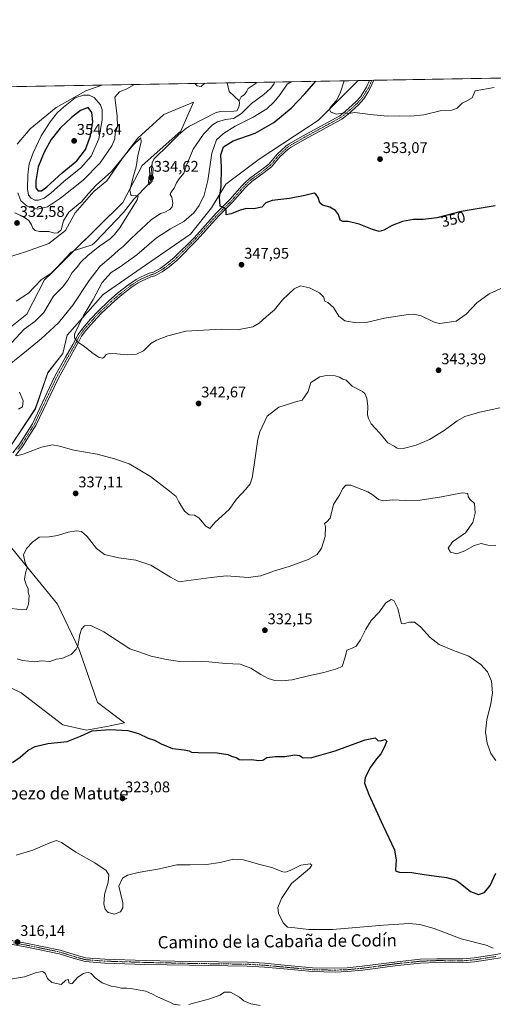
# Model space of a CAD drawing. Units: metres. Extents: x 622021 to 625499, y 4676288 to 4678662.
# Drawn here: x 622990 to 623297, y 4678022 to 4678662 of the extents above; entities that cross this region are included whole.
import ezdxf
from ezdxf.enums import TextEntityAlignment as Align

# ---------------------------------------------------------------- set-up
doc = ezdxf.new("R2010")
doc.units = ezdxf.units.M
doc.header["$MEASUREMENT"] = 0
doc.linetypes.add('TRAZO_Y_PUNTO', pattern=[1, 0.5, -0.25, 0, -0.25])
doc.linetypes.add('TRAZOS2', pattern=[0.375, 0.25, -0.125])
for name, color, linetype, lineweight in [('Camino', 19, 'Continuous', 0), ('Camino Cxs', 19, 'Continuous', 0), ('Camino eje', 39, 'TRAZO_Y_PUNTO', 13), ('Carátula', 7, 'Continuous', 5), ('Comarca CxS', 133, 'Continuous', 0), ('Comunidad Autónoma CxS', 142, 'Continuous', 0), ('Corriente natural lineal', 142, 'Continuous', 13), ('Cultivos herbáceos CxS', 92, 'Continuous', 0), ('Curva de nivel maestra', 36, 'Continuous', 30), ('Curva de nivel normal', 36, 'Continuous', 0), ('Curva de nivel normal depresión', 36, 'TRAZOS2', 0), ('Espacio natural protegido CxS', 2, 'Continuous', 0), ('Matorral', 135, 'Continuous', 0), ('Matorral CxS', 135, 'Continuous', 0), ('Municipio CxS', 142, 'Continuous', 0), ('Pista no pavimentada', 254, 'Continuous', 13), ('Pista no pavimentada Cxs', 254, 'Continuous', 0), ('Pista pavimentada eje', 135, 'TRAZO_Y_PUNTO', 0), ('Provincia CxS', 1, 'Continuous', 0), ('Punto de cota en terreno', 7, 'Continuous', 0), ('Rótulo de curva de nivel directora', 19, 'Continuous', 0), ('Rótulo de punto de cota en terreno', 19, 'Continuous', 0), ('Texto cartográfico', 19, 'Continuous', 0)]:
    doc.layers.add(name, color=color, linetype=linetype, lineweight=lineweight)
doc.styles.add('Arial', font='txt', dxfattribs={"height": 0.2})

# ---------------------------------------------------------------- blocks, each defined once
blk = doc.blocks.new('*U153')
at = {"layer": 'Matorral CxS', "color": 135, "linetype": 'Continuous', "lineweight": 0}
for points in [[(622982.36, 4678320.98, 336.21), (623014.26, 4678282, 332.45), (623028.16, 4678252.41, 329.63), (623040.14, 4678218.01, 326.95), (623057.64, 4678204.69, 325.93), (623047.36, 4678202.65, 325.27), (623032.92, 4678200.1, 325.2), (623017.57, 4678203.56, 325.51), (622990.49, 4678224.33, 327.26), (622973.34, 4678232.46, 328.63)], [(622976.95, 4678456.46, 331.59), (622994.36, 4678470.34, 332.18), (623005.75, 4678492.58, 332.12), (623056.73, 4678543.05, 334.63), (623069.2, 4678566.92, 335.41), (623094.32, 4678589.24, 336.15), (623102.44, 4678608.2, 337.4), (623083.24, 4678600.1, 336.68), (623066.32, 4678584.72, 335), (623056.33, 4678571.65, 334.84), (623046.33, 4678557.05, 334.45), (623037.88, 4678550.13, 334.2), (623025.58, 4678536.29, 333.81), (623019.43, 4678524.76, 333.4), (623008.66, 4678516.3, 332.65), (622993.29, 4678510.92, 332.32), (622980.98, 4678507.07, 331.9)], [(622987.91, 4678580.88, 340.53), (622996.36, 4678590.87, 341.47), (623013.28, 4678604.71, 344), (623032.5, 4678615.48, 344.35), (623043.01, 4678619.26, 343.33), (623209.56, 4678622.19, 355.94), (623209.56, 4678622.19, 355.94), (623183.69, 4678596.46, 354.52), (623145.25, 4678571.06, 352.92), (623123.56, 4678554.78, 350.52), (623114.18, 4678539.56, 348.18), (623100.63, 4678522.4, 348.45), (623074.16, 4678504.19, 347.91), (623043.84, 4678483.22, 346.46), (623020.39, 4678456.77, 344.13), (623017.68, 4678444.83, 344.25), (623007.92, 4678432.35, 343.13), (622999.79, 4678408.77, 340.83), (622980.83, 4678380.36, 340.26)]]:
    blk.add_polyline3d(points, dxfattribs=at)
blk = doc.blocks.new('*U166')
at = {"layer": 'Curva de nivel normal', "color": 36, "linetype": 'Continuous', "lineweight": 0}
for points in [[(623301.48, 4678409.49, 340), (623288.48, 4678406.58, 340), (623278.73, 4678403.77, 340), (623273.81, 4678401.05, 340), (623265.4, 4678394.68, 340), (623255.82, 4678388.96, 340), (623247.2, 4678385.2, 340), (623238.87, 4678383, 340), (623234.95, 4678383.33, 340), (623232.94, 4678384.52, 340), (623228.87, 4678386.79, 340), (623223.33, 4678393.16, 340), (623217.96, 4678399.13, 340), (623216.26, 4678402.6, 340), (623215.52, 4678405, 340), (623215.74, 4678410.41, 340), (623215.26, 4678415.88, 340), (623213.87, 4678418.79, 340), (623212.4, 4678420.02, 340), (623205.54, 4678423.58, 340), (623201.67, 4678427.55, 340), (623199.5, 4678428.05, 340), (623197.5, 4678429.45, 340), (623194.6, 4678430.38, 340), (623188.9, 4678430.58, 340), (623184.6, 4678429.58, 340), (623178.88, 4678425.91, 340), (623177.04, 4678420.04, 340), (623173.22, 4678414.56, 340), (623168.11, 4678413.22, 340), (623164.27, 4678411.98, 340), (623158, 4678409.88, 340), (623150.42, 4678404.12, 340), (623145.71, 4678394, 340), (623144.41, 4678389.09, 340), (623142.02, 4678372.42, 340), (623140.7, 4678363.94, 340), (623139.38, 4678360.21, 340), (623136.51, 4678356.6, 340), (623130.51, 4678350.18, 340), (623125.73, 4678343.37, 340), (623116.71, 4678335.11, 340), (623113.25, 4678330.99, 340), (623110.46, 4678332.62, 340), (623106.09, 4678338.12, 340), (623103.19, 4678339.68, 340), (623099.75, 4678339.87, 340), (623096.59, 4678342.43, 340), (623093.04, 4678348.32, 340), (623091.28, 4678351.89, 340), (623086.99, 4678355.27, 340), (623074.51, 4678364.84, 340), (623060.71, 4678373.14, 340), (623051.13, 4678376.25, 340), (623039.88, 4678379.43, 340), (623024.72, 4678381.98, 340), (623015.44, 4678384.61, 340), (623011.02, 4678385.35, 340), (623003.87, 4678383.89, 340), (622991.85, 4678379.42, 340), (622987.44, 4678378.28, 340)], [(622988.93, 4678408.63, 340), (622991.34, 4678410.22, 340), (622991.98, 4678413.98, 340), (622989.5, 4678419.61, 340)], [(622982.93, 4678437.7, 340), (622991.75, 4678444.6, 340), (623003.51, 4678454.28, 340), (623014.86, 4678464.8, 340), (623024.24, 4678476.15, 340), (623034.72, 4678492.28, 340), (623041.97, 4678501.57, 340), (623049.09, 4678507.68, 340), (623053.52, 4678511.68, 340), (623056.93, 4678514.28, 340), (623062.12, 4678519.59, 340), (623075.14, 4678531.72, 340), (623081.03, 4678535.81, 340), (623083.89, 4678536.58, 340), (623087.09, 4678538.41, 340), (623088.69, 4678540.13, 340), (623089.07, 4678542.43, 340), (623088.38, 4678546.36, 340), (623087.4, 4678548.1, 340), (623087.92, 4678549.45, 340), (623090.04, 4678552.27, 340), (623091.46, 4678555.76, 340), (623093.17, 4678558.42, 340), (623096.25, 4678562.09, 340), (623097.8, 4678566.62, 340), (623102.35, 4678577.69, 340), (623109.09, 4678587.36, 340), (623114.84, 4678593.34, 340), (623118.18, 4678595.32, 340), (623123.35, 4678596.86, 340), (623128.53, 4678597.54, 340), (623133.74, 4678600.79, 340), (623140.22, 4678607.22, 340), (623148.18, 4678613.03, 340), (623152.66, 4678617.12, 340), (623154.67, 4678619.94, 340), (623155.18, 4678621.23, 340)], [(623064.21, 4678619.63, 340), (623059.26, 4678616.8, 340), (623054.37, 4678614.82, 340), (623051.52, 4678611.33, 340), (623052.93, 4678599.01, 340), (623053.25, 4678592.42, 340), (623051.72, 4678588.09, 340), (623051.46, 4678584.32, 340), (623049.58, 4678579.67, 340), (623041.99, 4678568.65, 340), (623030.84, 4678557.42, 340), (623016.24, 4678545.7, 340), (623007.65, 4678540.13, 340), (623001.09, 4678538.59, 340), (622994.39, 4678540.56, 340), (622990.35, 4678543.98, 340), (622988.44, 4678549.27, 340)], [(623109.95, 4678620.44, 340), (623107.5, 4678618.42, 340), (623104.96, 4678618.74, 340), (623103.34, 4678620.32, 340)]]:
    blk.add_polyline3d(points, dxfattribs=at)
blk = doc.blocks.new('*U169')
at = {"layer": 'Curva de nivel normal', "color": 36, "linetype": 'Continuous', "lineweight": 0}
blk.add_polyline3d([(623318.49, 4678494.38, 345), (623294.69, 4678483.52, 345), (623286.71, 4678477.74, 345), (623279.64, 4678470.47, 345), (623273.12, 4678465.75, 345), (623264.03, 4678464.42, 345), (623262.09, 4678464.25, 345), (623258.46, 4678465.43, 345), (623250.5, 4678469.32, 345), (623245.44, 4678470.35, 345), (623242, 4678470.19, 345), (623226.6, 4678467.81, 345), (623214.83, 4678465.02, 345), (623208.5, 4678464.68, 345), (623200.81, 4678466.15, 345), (623197.06, 4678468.98, 345), (623193.47, 4678474.69, 345), (623189.83, 4678477.98, 345), (623187.79, 4678478.81, 345), (623187.03, 4678481.6, 345), (623184.47, 4678484.24, 345), (623177.83, 4678487.55, 345), (623172.11, 4678488.7, 345), (623167.93, 4678486.77, 345), (623160.45, 4678479.62, 345), (623155.18, 4678473.29, 345), (623149.76, 4678468.68, 345), (623145.16, 4678464.5, 345), (623141.09, 4678462.13, 345), (623131.03, 4678460.25, 345), (623120.6, 4678460.73, 345), (623097.46, 4678459.32, 345), (623085.84, 4678456.23, 345), (623078.6, 4678453.56, 345), (623074.85, 4678451.23, 345), (623069.96, 4678446.48, 345), (623065.6, 4678444.29, 345), (623059.41, 4678443.87, 345), (623052.67, 4678444.64, 345), (623047.98, 4678444.84, 345), (623045.71, 4678444.08, 345), (623044.58, 4678442.4, 345), (623043.33, 4678441.68, 345), (623040.84, 4678442.34, 345), (623036.51, 4678445.4, 345), (623031.67, 4678449.45, 345), (623027.34, 4678452.22, 345), (623025.14, 4678454.97, 345), (623025.17, 4678457.42, 345), (623030.86, 4678468.97, 345), (623037.39, 4678479.82, 345), (623043.24, 4678490.97, 345), (623049.13, 4678497.44, 345), (623054.95, 4678501.11, 345), (623065.82, 4678509.02, 345), (623078.48, 4678520.08, 345), (623087.64, 4678525.93, 345), (623096.32, 4678530.53, 345), (623102.82, 4678536.25, 345), (623106.3, 4678540.89, 345), (623109.58, 4678547.78, 345), (623111.8, 4678557.15, 345), (623114.46, 4678575.1, 345), (623117.51, 4678583.69, 345), (623121.97, 4678587.81, 345), (623129.62, 4678592.45, 345), (623141.34, 4678598.48, 345), (623150.28, 4678603.85, 345), (623154.96, 4678608.42, 345), (623158.95, 4678613.22, 345), (623163.32, 4678619.9, 345), (623165.89, 4678621.42, 345)], dxfattribs=at)
blk = doc.blocks.new('*U172')
at = {"layer": 'Curva de nivel normal', "color": 36, "linetype": 'Continuous', "lineweight": 0}
blk.add_polyline3d([(622987.38, 4678118.68, 320), (622998.11, 4678121.94, 320), (623009.15, 4678126.71, 320), (623013.44, 4678128.24, 320), (623016.86, 4678126.97, 320), (623026.2, 4678120.75, 320), (623038.41, 4678113.86, 320), (623045.77, 4678108.79, 320), (623047.58, 4678106.01, 320), (623047.02, 4678101.34, 320), (623044.74, 4678093.31, 320), (623044.21, 4678086.86, 320), (623045.08, 4678083.65, 320), (623047.16, 4678081.48, 320), (623051.12, 4678080.38, 320), (623055.04, 4678081.89, 320), (623056.72, 4678084.46, 320), (623056.54, 4678087.85, 320), (623053.97, 4678098.62, 320), (623056.52, 4678103.94, 320), (623059.59, 4678105.76, 320), (623066.59, 4678107.53, 320), (623080.54, 4678110, 320), (623091.79, 4678112.42, 320), (623100.38, 4678112.45, 320), (623111.04, 4678112.65, 320), (623119.89, 4678114, 320), (623128.53, 4678116.09, 320), (623134.94, 4678115.75, 320), (623144.87, 4678112.98, 320), (623153.51, 4678110.72, 320), (623160.69, 4678107.9, 320), (623162.32, 4678107.68, 320), (623165.24, 4678108.75, 320), (623172.35, 4678112.27, 320), (623178.33, 4678113.2, 320), (623179.44, 4678112.36, 320), (623178.22, 4678110.4, 320), (623172.48, 4678105.53, 320), (623166.22, 4678100.36, 320), (623159.69, 4678090.55, 320), (623157.29, 4678084.69, 320), (623157.78, 4678081.1, 320), (623160.78, 4678074.78, 320), (623163.7, 4678072.06, 320), (623168.28, 4678071.56, 320), (623177.37, 4678070.39, 320), (623192.81, 4678070.5, 320), (623225.93, 4678073.34, 320), (623242.42, 4678074.29, 320), (623249.56, 4678073.75, 320), (623258.86, 4678071.03, 320), (623276.54, 4678064.37, 320), (623292.66, 4678060.36, 320), (623297.33, 4678058.4, 320)], dxfattribs=at)
blk = doc.blocks.new('*U173')
at = {"layer": 'Curva de nivel normal', "color": 36, "linetype": 'Continuous', "lineweight": 0}
for points in [[(623299.06, 4678320.11, 335), (623293.81, 4678320.33, 335), (623289.48, 4678321.23, 335), (623284.98, 4678319.98, 335), (623278.81, 4678316.51, 335), (623273.57, 4678314.64, 335), (623269.47, 4678315.8, 335), (623267.9, 4678318.39, 335), (623270.78, 4678322.47, 335), (623279.23, 4678328.33, 335), (623284.12, 4678334.97, 335), (623285.62, 4678340.95, 335), (623285.06, 4678347.38, 335), (623282.1, 4678350.08, 335), (623281.06, 4678351.76, 335), (623280.86, 4678353.85, 335), (623277.1, 4678354.27, 335), (623263.67, 4678351.74, 335), (623249.71, 4678349.59, 335), (623240.29, 4678349.26, 335), (623232, 4678349.72, 335), (623226.04, 4678349, 335), (623222.66, 4678349.84, 335), (623219.37, 4678352.72, 335), (623215.75, 4678355, 335), (623211.84, 4678356.32, 335), (623204.75, 4678359.2, 335), (623201.5, 4678359.28, 335), (623199.44, 4678356.9, 335), (623197.3, 4678352.68, 335), (623195.56, 4678350.21, 335), (623193.53, 4678346.72, 335), (623191.41, 4678337.85, 335), (623189.08, 4678335.36, 335), (623187.75, 4678334.23, 335), (623188.4, 4678332.21, 335), (623188.14, 4678325.87, 335), (623185.67, 4678318.31, 335), (623182.93, 4678314.22, 335), (623176.95, 4678310.85, 335), (623164.71, 4678306.3, 335), (623155.18, 4678303.67, 335), (623146.26, 4678300.39, 335), (623138, 4678299.26, 335), (623124.04, 4678300.34, 335), (623114.02, 4678299.31, 335), (623094.5, 4678296.74, 335), (623092.4, 4678296.95, 335), (623087.52, 4678299.38, 335), (623074.93, 4678307.21, 335), (623065.18, 4678310.5, 335), (623053.94, 4678311.99, 335), (623044.66, 4678314.21, 335), (623039.58, 4678318.18, 335), (623033.48, 4678325.94, 335), (623029.67, 4678329.04, 335), (623026.61, 4678329.57, 335), (623021.13, 4678328.73, 335), (623014.2, 4678326.51, 335), (623008.86, 4678325.66, 335), (623002.32, 4678325.41, 335), (622998.02, 4678322.16, 335), (622994.08, 4678318.14, 335), (622992.03, 4678314.01, 335), (622992.95, 4678309.61, 335), (622994.54, 4678306.01, 335), (622993.43, 4678302.14, 335), (622992.81, 4678298.14, 335), (622993.87, 4678294.5, 335), (622995.11, 4678292.15, 335), (622995.06, 4678289.67, 335), (622995.72, 4678287.48, 335), (622995.36, 4678281.82, 335), (622994.15, 4678278.41, 335), (622991.02, 4678278.2, 335), (622981.29, 4678279.57, 335)], [(622984.44, 4678452, 335), (622992.47, 4678460.71, 335), (622999.37, 4678465.52, 335), (623005.27, 4678471.54, 335), (623011.53, 4678482.08, 335), (623017.35, 4678488.02, 335), (623020.86, 4678492.44, 335), (623023.63, 4678497.44, 335), (623026.61, 4678500.44, 335), (623029.31, 4678504.15, 335), (623034.09, 4678508.76, 335), (623041.53, 4678514.57, 335), (623048.45, 4678519.29, 335), (623051.2, 4678522.05, 335), (623054.68, 4678526.5, 335), (623065.9, 4678544.58, 335), (623066.49, 4678547.07, 335), (623065.02, 4678547.6, 335), (623061.94, 4678547.18, 335), (623061.15, 4678551.06, 335), (623063.64, 4678560.24, 335), (623065.36, 4678566.16, 335), (623066.43, 4678573.38, 335), (623068.52, 4678582.38, 335), (623068.32, 4678584.9, 335), (623063.11, 4678580.04, 335), (623049.19, 4678563.02, 335), (623039.24, 4678554.15, 335), (623034.02, 4678548.65, 335), (623029.94, 4678543.49, 335), (623021.61, 4678536.63, 335), (623018.13, 4678531.09, 335), (623016.55, 4678525.12, 335), (623014.44, 4678523.32, 335), (623012.13, 4678522.96, 335), (623008.63, 4678524.18, 335), (623002.54, 4678524.15, 335), (622999.58, 4678524.72, 335), (622998.07, 4678526.2, 335), (622997.34, 4678528.42, 335), (622995.47, 4678531.26, 335), (622992.17, 4678533.73, 335), (622986.45, 4678536.23, 335)]]:
    blk.add_polyline3d(points, dxfattribs=at)
blk = doc.blocks.new('*U175')
at = {"layer": 'Curva de nivel normal', "color": 36, "linetype": 'Continuous', "lineweight": 0}
blk.add_polyline3d([(623299.05, 4678180.2, 330), (623295.63, 4678184.93, 330), (623293.28, 4678191.66, 330), (623292.31, 4678198.8, 330), (623293.11, 4678206.92, 330), (623295.68, 4678217.09, 330), (623296.83, 4678224.21, 330), (623296.22, 4678231.79, 330), (623293.54, 4678238.02, 330), (623289.12, 4678242.79, 330), (623281.48, 4678248.04, 330), (623271.51, 4678251.74, 330), (623262.21, 4678255.76, 330), (623256.32, 4678260.32, 330), (623250.11, 4678267.1, 330), (623246.09, 4678270.16, 330), (623242.98, 4678270.28, 330), (623238.84, 4678269.05, 330), (623237.62, 4678269.44, 330), (623237.24, 4678270.8, 330), (623235.3, 4678279.1, 330), (623232.78, 4678284.28, 330), (623230.98, 4678284.9, 330), (623227.49, 4678282.67, 330), (623223.16, 4678276.71, 330), (623218, 4678271.22, 330), (623214.45, 4678265.66, 330), (623211.13, 4678258.82, 330), (623208.13, 4678254.6, 330), (623205.26, 4678253.08, 330), (623202.13, 4678252.07, 330), (623201.03, 4678247.48, 330), (623199.13, 4678241.45, 330), (623194.83, 4678239.65, 330), (623187.17, 4678237.42, 330), (623177.2, 4678235.41, 330), (623166.58, 4678232.84, 330), (623159.66, 4678231.98, 330), (623155.36, 4678232.34, 330), (623151.02, 4678233.67, 330), (623146.37, 4678236.14, 330), (623139.75, 4678240.42, 330), (623132.84, 4678242.89, 330), (623123.28, 4678243.32, 330), (623112.4, 4678244.5, 330), (623102.59, 4678244.89, 330), (623093.66, 4678244.63, 330), (623085.03, 4678245.99, 330), (623075.12, 4678248.02, 330), (623066.42, 4678251.14, 330), (623061.19, 4678252.86, 330), (623055.56, 4678256.56, 330), (623049.98, 4678260.17, 330), (623044.38, 4678263.97, 330), (623035.82, 4678268.02, 330), (623031.69, 4678267.91, 330), (623029.7, 4678265.74, 330), (623028.65, 4678262.12, 330), (623027.4, 4678254.78, 330), (623026.34, 4678252.59, 330), (623023.07, 4678249.3, 330), (623016.98, 4678246.67, 330), (623013.3, 4678246.07, 330), (623009.16, 4678244.74, 330), (623003.86, 4678245.05, 330), (622999.51, 4678244.5, 330), (622995.53, 4678244.88, 330), (622991.54, 4678245.28, 330), (622987.97, 4678246.28, 330)], dxfattribs=at)
blk = doc.blocks.new('*U181')
at = {"layer": 'Curva de nivel normal', "color": 36, "linetype": 'Continuous', "lineweight": 0}
for points in [[(623145.81, 4678021.17, 315), (623139.72, 4678022.24, 315), (623135.17, 4678024.18, 315), (623132.4, 4678026.58, 315), (623126.6, 4678029.72, 315), (623122.78, 4678029.78, 315), (623119.73, 4678027.86, 315), (623113.07, 4678025.31, 315), (623103.41, 4678022.91, 315), (623099.52, 4678021.79, 315)], [(623093.85, 4678021.32, 315), (623089.52, 4678021.9, 315), (623087.52, 4678023.14, 315), (623084.66, 4678024.25, 315), (623079.17, 4678026.77, 315), (623075.8, 4678028.55, 315), (623071.52, 4678030.37, 315), (623061.69, 4678032.12, 315), (623059.19, 4678032.35, 315), (623055.86, 4678032.26, 315), (623053.2, 4678032.94, 315), (623049.1, 4678033.65, 315), (623043.26, 4678035.77, 315), (623038.66, 4678038.99, 315), (623035.96, 4678041.96, 315), (623034.01, 4678042.73, 315), (623031.09, 4678041.98, 315), (623027.47, 4678039.52, 315), (623023.78, 4678035.44, 315), (623022.79, 4678035.06, 315), (623021.57, 4678035.89, 315), (623021.28, 4678037.99, 315), (623019.57, 4678037.6, 315), (623016.53, 4678034.67, 315), (623010.53, 4678036.05, 315), (623007.63, 4678038.62, 315), (623006.13, 4678042.11, 315), (623004.44, 4678043.25, 315), (623000.62, 4678042.56, 315), (622992.72, 4678039.82, 315), (622983.75, 4678038.15, 315)]]:
    blk.add_polyline3d(points, dxfattribs=at)
blk = doc.blocks.new('*U182')
at = {"layer": 'Curva de nivel normal', "color": 36, "linetype": 'Continuous', "lineweight": 0}
blk.add_polyline3d([(623297.91, 4678617.64, 355), (623285.47, 4678615.45, 355), (623283.5, 4678611, 355), (623280.15, 4678608.91, 355), (623277.15, 4678607.44, 355), (623273.81, 4678604.34, 355), (623270.48, 4678603.06, 355), (623262.82, 4678602.5, 355), (623252.16, 4678599.93, 355), (623243.7, 4678598.98, 355), (623236.68, 4678599.2, 355), (623228.67, 4678599.14, 355), (623217.38, 4678600.11, 355), (623207.26, 4678601.48, 355), (623203.53, 4678600.68, 355), (623200.71, 4678601.27, 355), (623195.26, 4678600.26, 355), (623191.59, 4678601.96, 355), (623190.98, 4678603.56, 355), (623191.42, 4678604.58, 355), (623195.19, 4678608.96, 355), (623197.93, 4678613.91, 355), (623200.53, 4678622.03, 355)], dxfattribs=at)
blk = doc.blocks.new('*U186')
at = {"layer": 'Curva de nivel maestra', "color": 36, "linetype": 'Continuous', "lineweight": 30}
blk.add_polyline3d([(623298.52, 4678540.73, 350), (623276.51, 4678536.99, 350), (623260.66, 4678533.07, 350), (623251.85, 4678531.88, 350), (623245.37, 4678531.91, 350), (623238.28, 4678530.58, 350), (623231.6, 4678528.04, 350), (623226.14, 4678525.06, 350), (623223.19, 4678524.2, 350), (623218.86, 4678525.34, 350), (623210.08, 4678528.83, 350), (623203.1, 4678530.63, 350), (623199.65, 4678530.62, 350), (623197.73, 4678531.55, 350), (623196.71, 4678535.1, 350), (623194.88, 4678537.81, 350), (623191.12, 4678539.93, 350), (623186.34, 4678541.27, 350), (623184.57, 4678542.64, 350), (623183.48, 4678546.11, 350), (623182.04, 4678548.46, 350), (623180.87, 4678549.02, 350), (623174.83, 4678547.54, 350), (623164.86, 4678545.61, 350), (623153.6, 4678544.24, 350), (623149.53, 4678542.64, 350), (623146.84, 4678540.01, 350), (623141.72, 4678538.87, 350), (623137.02, 4678539.08, 350), (623132.86, 4678538, 350), (623127.06, 4678535.48, 350), (623123.87, 4678534.89, 350), (623123.72, 4678537.89, 350), (623122.84, 4678539.29, 350), (623119.8, 4678540.62, 350), (623119.4, 4678546.11, 350), (623120.47, 4678553.37, 350), (623120.75, 4678565.84, 350), (623120.41, 4678573.88, 350), (623122.01, 4678579.18, 350), (623128.3, 4678583.01, 350), (623142.63, 4678588.11, 350), (623154.69, 4678594.83, 350), (623166.02, 4678604.26, 350), (623174.91, 4678613.5, 350), (623181.97, 4678621.7, 350)], dxfattribs=at)
blk = doc.blocks.new('5PATER')
at = {"layer": 'Carátula', "linetype": 'Continuous', "lineweight": 5}
h = blk.add_hatch(color=250, dxfattribs=at)
edge = h.paths.add_edge_path()
edge.add_ellipse((0, 0.01), major_axis=(-1.33, -1.34), ratio=0.999422, start_angle=0, end_angle=360)

msp = doc.modelspace()

# ---------------------------------------------------------------- linework, layer by layer
at = {"layer": 'Camino', "color": 19, "linetype": 'Continuous', "lineweight": 0}
for points in [[(622985.12, 4678380.33, 340.11), (622989.67, 4678386.05, 340.41), (622994.39, 4678393.63, 340.69), (622997.95, 4678399.15, 340.67), (623012.28, 4678429.56, 342.81), (623019.48, 4678442.52, 344.09), (623024.16, 4678450.68, 344.7), (623027.55, 4678457.13, 345.19), (623030.61, 4678461.31, 345.34), (623035.73, 4678467.09, 345.86), (623040.87, 4678472.6, 346.24), (623047.54, 4678478.94, 346.88), (623053.23, 4678483.92, 347.4), (623060.57, 4678489.69, 347.65), (623065.32, 4678492.86, 347.76), (623068.19, 4678494.37, 347.8), (623073.74, 4678496.92, 347.95), (623076.52, 4678497.68, 348.02), (623080.88, 4678500.07, 348.21), (623085.3, 4678503.2, 348.46), (623090.06, 4678507.19, 348.71), (623102.87, 4678520.09, 348.9), (623117.3, 4678536.03, 349.48), (623126.16, 4678544.82, 350.34), (623134.25, 4678554.05, 350.97), (623136.01, 4678555.95, 351.1), (623138.94, 4678558.55, 351.28), (623147.02, 4678564.38, 352.03), (623151.54, 4678567.91, 352.6), (623156.87, 4678574.25, 353.13), (623162.51, 4678579.53, 353.41), (623164.71, 4678581.05, 353.5), (623173.45, 4678586.06, 353.77), (623197.55, 4678599.24, 354.81), (623201.32, 4678602.24, 354.98), (623208.07, 4678608.3, 355.36), (623211.16, 4678611.76, 355.47), (623212.76, 4678614.34, 355.66), (623215, 4678617.94, 355.9), (623216.98, 4678622.32, 356.17)], [(623219.75, 4678622.37, 356.29), (623217.21, 4678616.76, 355.91), (623215.73, 4678614.39, 355.79), (623213.16, 4678610.26, 355.47), (623209.78, 4678606.47, 355.23), (623202.94, 4678600.33, 354.87), (623198.93, 4678597.15, 354.66), (623174.67, 4678583.88, 353.61), (623166.04, 4678578.93, 353.36), (623164.07, 4678577.58, 353.26), (623158.69, 4678572.53, 352.95), (623153.29, 4678566.1, 352.33), (623148.52, 4678562.38, 351.84), (623140.51, 4678556.6, 351.15), (623139.55, 4678555.74, 351.1), (623137.76, 4678554.16, 350.97), (623136.99, 4678553.32, 350.89), (623136.11, 4678552.38, 350.82), (623127.98, 4678543.1, 350.23), (623119.11, 4678534.3, 349.69), (623104.69, 4678518.37, 349.16), (623091.76, 4678505.34, 348.62), (623086.82, 4678501.22, 348.35), (623082.21, 4678497.95, 348.13), (623077.47, 4678495.35, 347.99), (623074.91, 4678494.65, 347.92), (623074.36, 4678494.51, 347.91), (623069.29, 4678492.12, 347.78), (623066.61, 4678490.71, 347.73), (623062.04, 4678487.66, 347.64), (623054.82, 4678482, 347.4), (623049.22, 4678477.09, 346.96), (623042.65, 4678470.84, 346.44), (623037.57, 4678465.41, 346.06), (623032.56, 4678459.74, 345.59), (623029.88, 4678456.08, 345.32), (623029.54, 4678455.63, 345.28), (623028.04, 4678452.71, 345.01), (623026.35, 4678449.48, 344.67), (623021.66, 4678441.29, 343.98), (623014.51, 4678428.42, 342.76), (623000.14, 4678397.93, 340.7), (622996.5, 4678392.3, 340.55), (622991.72, 4678384.6, 340.27), (622986.96, 4678378.63, 339.94)], [(623216.98, 4678622.32, 356.17), (623219.75, 4678622.37, 356.29)]]:
    msp.add_polyline3d(points, dxfattribs=at)
at = {"layer": 'Camino Cxs', "color": 19, "linetype": 'Continuous', "lineweight": 0}
msp.add_polyline3d([(622985.12, 4678380.33, 340.11), (622989.67, 4678386.05, 340.41), (622994.39, 4678393.63, 340.69), (622997.95, 4678399.15, 340.67), (623012.28, 4678429.56, 342.81), (623019.48, 4678442.52, 344.09), (623024.16, 4678450.68, 344.7), (623027.55, 4678457.13, 345.19), (623030.61, 4678461.31, 345.34), (623035.73, 4678467.09, 345.86), (623040.87, 4678472.6, 346.24), (623047.54, 4678478.94, 346.88), (623053.23, 4678483.92, 347.4), (623060.57, 4678489.69, 347.65), (623065.32, 4678492.86, 347.76), (623068.19, 4678494.37, 347.8), (623073.74, 4678496.92, 347.95), (623076.52, 4678497.68, 348.02), (623080.88, 4678500.07, 348.21), (623085.3, 4678503.2, 348.46), (623090.06, 4678507.19, 348.71), (623102.87, 4678520.09, 348.9), (623117.3, 4678536.03, 349.48), (623126.16, 4678544.82, 350.34), (623134.25, 4678554.05, 350.97), (623136.01, 4678555.95, 351.1), (623138.94, 4678558.55, 351.28), (623147.02, 4678564.38, 352.03), (623151.54, 4678567.91, 352.6), (623156.87, 4678574.25, 353.13), (623162.51, 4678579.53, 353.41), (623164.71, 4678581.05, 353.5), (623173.45, 4678586.06, 353.77), (623197.55, 4678599.24, 354.81), (623201.32, 4678602.24, 354.98), (623208.07, 4678608.3, 355.36), (623211.16, 4678611.76, 355.47), (623212.76, 4678614.34, 355.66), (623215, 4678617.94, 355.9), (623216.98, 4678622.32, 356.17), (623219.75, 4678622.37, 356.29), (623217.21, 4678616.76, 355.91), (623215.73, 4678614.39, 355.79), (623213.16, 4678610.26, 355.47), (623209.78, 4678606.47, 355.23), (623202.94, 4678600.33, 354.87), (623198.93, 4678597.15, 354.66), (623174.67, 4678583.88, 353.61), (623166.04, 4678578.93, 353.36), (623164.07, 4678577.58, 353.26), (623158.69, 4678572.53, 352.95), (623153.29, 4678566.1, 352.33), (623148.52, 4678562.38, 351.84), (623140.51, 4678556.6, 351.15), (623139.55, 4678555.74, 351.1), (623137.76, 4678554.16, 350.97), (623136.99, 4678553.32, 350.89), (623136.11, 4678552.38, 350.82), (623127.98, 4678543.1, 350.23), (623119.11, 4678534.3, 349.69), (623104.69, 4678518.37, 349.16), (623091.76, 4678505.34, 348.62), (623086.82, 4678501.22, 348.35), (623082.21, 4678497.95, 348.13), (623077.47, 4678495.35, 347.99), (623074.91, 4678494.65, 347.92), (623074.36, 4678494.51, 347.91), (623069.29, 4678492.12, 347.78), (623066.61, 4678490.71, 347.73), (623062.04, 4678487.66, 347.64), (623054.82, 4678482, 347.4), (623049.22, 4678477.09, 346.96), (623042.65, 4678470.84, 346.44), (623037.57, 4678465.41, 346.06), (623032.56, 4678459.74, 345.59), (623029.88, 4678456.08, 345.32), (623029.54, 4678455.63, 345.28), (623028.04, 4678452.71, 345.01), (623026.35, 4678449.48, 344.67), (623021.66, 4678441.29, 343.98), (623014.51, 4678428.42, 342.76), (623000.14, 4678397.93, 340.7), (622996.5, 4678392.3, 340.55), (622991.72, 4678384.6, 340.27), (622986.96, 4678378.63, 339.94)], dxfattribs=at)
at = {"layer": 'Camino eje', "color": 39, "linetype": 'TRAZO_Y_PUNTO', "lineweight": 13}
msp.add_polyline3d([(623218.36, 4678622.34, 356.23), (623216.41, 4678617.79, 355.9), (623214.25, 4678614.37, 355.72), (623212.96, 4678612.3, 355.56), (623212.16, 4678611.01, 355.46), (623210.66, 4678609.33, 355.37), (623209.04, 4678607.51, 355.3), (623205.51, 4678604.32, 355.11), (623202.13, 4678601.29, 354.92), (623200.25, 4678599.79, 354.84), (623198.24, 4678598.2, 354.73), (623174.06, 4678584.97, 353.69), (623165.38, 4678579.99, 353.43), (623164.39, 4678579.32, 353.39), (623163.29, 4678578.56, 353.35), (623160.47, 4678575.92, 353.21), (623157.78, 4678573.39, 353.05), (623155.12, 4678570.22, 352.8), (623152.42, 4678567.01, 352.46), (623150.03, 4678565.15, 352.19), (623147.77, 4678563.38, 351.89), (623139.73, 4678557.58, 351.21), (623139.25, 4678557.15, 351.18), (623137.78, 4678555.85, 351.09), (623136.89, 4678555.06, 351.02), (623136.5, 4678554.64, 350.98), (623135.62, 4678553.69, 350.92), (623135.18, 4678553.22, 350.89), (623127.07, 4678543.96, 350.28), (623118.21, 4678535.17, 349.59), (623103.78, 4678519.23, 349.05), (623097.38, 4678512.78, 349.01), (623090.91, 4678506.27, 348.66), (623088.44, 4678504.21, 348.55), (623086.06, 4678502.21, 348.41), (623083.85, 4678500.65, 348.29), (623081.55, 4678499.01, 348.16), (623077, 4678496.52, 348.01), (623074.25, 4678495.77, 347.93), (623071.39, 4678494.47, 347.85), (623068.74, 4678493.25, 347.8), (623065.97, 4678491.79, 347.75), (623061.31, 4678488.68, 347.65), (623057.64, 4678485.79, 347.58), (623054.03, 4678482.96, 347.4), (623051.18, 4678480.47, 347.18), (623048.38, 4678478.02, 346.91), (623041.76, 4678471.72, 346.36), (623039.19, 4678468.97, 346.16), (623036.65, 4678466.25, 345.97), (623034.15, 4678463.42, 345.73), (623031.59, 4678460.53, 345.49), (623028.67, 4678456.54, 345.25), (623027.8, 4678454.92, 345.12), (623026.1, 4678451.7, 344.82), (623025.26, 4678450.08, 344.69), (623022.91, 4678445.99, 344.35), (623020.57, 4678441.91, 344.03), (623013.4, 4678428.99, 342.77), (622999.05, 4678398.54, 340.7), (622997.23, 4678395.73, 340.61), (622995.45, 4678392.97, 340.62), (622993.09, 4678389.18, 340.54), (622990.7, 4678385.33, 340.34), (622988.42, 4678382.47, 340.18)], dxfattribs=at)
at = {"layer": 'Comarca CxS', "color": 133, "linetype": 'Continuous', "lineweight": 0}
msp.add_polyline3d([(625499.25, 4676348.59, 314.39), (622060.78, 4676288.1, 294.91), (622020.62, 4678601.27, 327.61), (625457.98, 4678661.75, 313.11), (625499.25, 4676348.59, 314.39)], close=True, dxfattribs=at)
at = {"layer": 'Comunidad Autónoma CxS', "color": 142, "linetype": 'Continuous', "lineweight": 0}
msp.add_polyline3d([(622333.91, 4676292.9, 296.87), (622060.78, 4676288.1, 294.91), (622020.62, 4678601.27, 327.61), (622567.66, 4678610.9, 359.37), (625457.98, 4678661.75, 313.11), (625499.25, 4676348.59, 314.39), (622333.91, 4676292.9, 296.87)], close=True, dxfattribs=at)
at = {"layer": 'Corriente natural lineal', "color": 142, "linetype": 'Continuous', "lineweight": 13}
for points in [[(623124.34, 4678620.69, 338.61), (623125.69, 4678615.13, 338.03), (623132.32, 4678609, 337.43)], [(623143.57, 4678621.03, 338.8), (623143.25, 4678620.55, 338.73), (623138.02, 4678617.13, 338.49), (623137.17, 4678615.37, 338.47), (623135.58, 4678613.04, 338.34), (623133.48, 4678611.63, 338.08), (623132.32, 4678609, 337.43)], [(623132.32, 4678609, 337.43), (623132.42, 4678607.25, 337.5), (623131.91, 4678604.81, 337.52), (623130.61, 4678602.42, 337.94), (623128.66, 4678602.21, 337.96), (623120.06, 4678602.1, 337.44), (623117.32, 4678601.49, 337.28), (623099.9, 4678592.55, 335.96), (623097.3, 4678590.77, 336.15), (623092.48, 4678586.76, 336.07), (623082.86, 4678576.9, 335.66), (623080.36, 4678574.85, 335.48), (623076.84, 4678571.12, 335.5), (623075.74, 4678568.66, 335.35), (623074.71, 4678557.54, 335.01), (623073.64, 4678555.25, 335.38), (623063.72, 4678545.22, 334.9), (623056.96, 4678536.45, 334.29), (623038.59, 4678517.1, 333.87), (623036.67, 4678515.51, 333.51), (623025.31, 4678511.73, 332.79), (623022.97, 4678510.63, 332.88), (623010.69, 4678497.42, 332.25), (623003.63, 4678492.67, 331.95), (622995.27, 4678484.06, 331.21), (622987.32, 4678478.86, 331.32)]]:
    msp.add_polyline3d(points, dxfattribs=at)
at = {"layer": 'Cultivos herbáceos CxS', "color": 92, "linetype": 'Continuous', "lineweight": 0}
for points in [[(622980.83, 4678380.36, 340.26), (622999.78, 4678408.77, 340.83), (623007.92, 4678432.35, 343.13), (623017.68, 4678444.83, 344.25), (623020.39, 4678456.77, 344.13), (623043.84, 4678483.22, 346.46), (623074.16, 4678504.19, 347.91), (623100.63, 4678522.4, 348.45), (623114.18, 4678539.56, 348.18), (623123.56, 4678554.78, 350.52), (623145.25, 4678571.06, 352.92), (623183.69, 4678596.46, 354.52), (623209.56, 4678622.19, 355.94), (623609.9, 4678629.23, 350.67)], [(623209.56, 4678622.19, 355.94), (623216.98, 4678622.32, 356.17), (623218.36, 4678622.34, 356.23), (623219.75, 4678622.37, 356.29), (623535.96, 4678627.93, 349.47), (623602.82, 4678629.11, 350.75), (623604.11, 4678629.13, 350.73), (623605.92, 4678629.16, 350.7), (623609.9, 4678629.23, 350.67)], [(622980.83, 4678380.36, 340.26), (622999.78, 4678408.77, 340.83), (623007.92, 4678432.36, 343.13), (623017.68, 4678444.83, 344.25), (623020.39, 4678456.77, 344.13), (623043.84, 4678483.22, 346.46), (623074.16, 4678504.19, 347.91), (623100.63, 4678522.4, 348.45), (623114.18, 4678539.56, 348.18), (623123.56, 4678554.78, 350.52), (623145.25, 4678571.06, 352.92), (623183.69, 4678596.46, 354.52), (623209.56, 4678622.19, 355.94)], [(623043, 4678619.26, 343.33), (623032.5, 4678615.48, 344.35), (623013.28, 4678604.71, 344), (622996.36, 4678590.87, 341.47), (622987.9, 4678580.88, 340.53)], [(622989.33, 4678618.31, 344.41), (623043.01, 4678619.26, 343.33), (623032.5, 4678615.48, 344.35), (623013.28, 4678604.71, 344), (622996.36, 4678590.87, 341.47), (622987.91, 4678580.88, 340.53)], [(622989.33, 4678618.31, 344.4), (623043, 4678619.26, 343.33)], [(622980.98, 4678507.07, 331.9), (622993.29, 4678510.92, 332.32), (623008.66, 4678516.3, 332.65), (623019.43, 4678524.76, 333.4), (623025.58, 4678536.29, 333.81), (623037.88, 4678550.13, 334.2), (623046.33, 4678557.05, 334.45), (623056.33, 4678571.65, 334.84), (623066.32, 4678584.72, 335), (623083.24, 4678600.1, 336.68), (623102.44, 4678608.2, 337.4), (623094.32, 4678589.24, 336.15), (623069.2, 4678566.92, 335.41), (623056.73, 4678543.05, 334.63), (623005.75, 4678492.58, 332.12), (622994.36, 4678470.34, 332.18), (622976.95, 4678456.46, 331.59)], [(622980.98, 4678507.07, 331.9), (622993.29, 4678510.92, 332.32), (623008.66, 4678516.3, 332.65), (623019.43, 4678524.76, 333.4), (623025.58, 4678536.29, 333.81), (623037.88, 4678550.13, 334.2), (623046.33, 4678557.05, 334.45), (623056.33, 4678571.65, 334.84), (623066.32, 4678584.72, 335), (623083.24, 4678600.1, 336.68), (623102.44, 4678608.2, 337.4), (623094.31, 4678589.24, 336.15), (623069.2, 4678566.92, 335.41), (623056.73, 4678543.05, 334.63), (623024.89, 4678511.53, 332.82), (623011.34, 4678498.12, 332.2), (623010.51, 4678497.3, 332.26), (623005.75, 4678492.58, 332.12), (622994.36, 4678470.34, 332.18), (622976.95, 4678456.46, 331.59)], [(622973.33, 4678232.46, 328.63), (622990.49, 4678224.33, 327.26), (623017.57, 4678203.56, 325.51), (623032.92, 4678200.1, 325.2), (623047.36, 4678202.65, 325.27), (623057.64, 4678204.69, 325.93), (623040.14, 4678218.01, 326.95), (623028.16, 4678252.41, 329.63), (623014.26, 4678282, 332.45), (622982.36, 4678320.98, 336.21)], [(622973.34, 4678232.46, 328.63), (622990.49, 4678224.33, 327.26), (623017.57, 4678203.56, 325.51), (623032.92, 4678200.1, 325.2), (623047.36, 4678202.65, 325.27), (623057.64, 4678204.69, 325.93), (623040.14, 4678218.01, 326.95), (623028.16, 4678252.41, 329.63), (623014.26, 4678282, 332.45), (622982.36, 4678320.98, 336.21)]]:
    msp.add_polyline3d(points, dxfattribs=at)
at = {"layer": 'Curva de nivel maestra', "color": 36, "linetype": 'Continuous', "lineweight": 30}
for points in [[(623003.73, 4678550.5, 350), (623007.25, 4678553.12, 350), (623017.2, 4678562.15, 350), (623026.72, 4678569.92, 350), (623032.34, 4678577.48, 350), (623035.54, 4678586.28, 350), (623037.09, 4678595.43, 350), (623036.5, 4678601.54, 350), (623034.03, 4678604.59, 350), (623029.03, 4678602.8, 350), (623023.2, 4678598.1, 350), (623015.94, 4678591.32, 350), (623010.17, 4678583.95, 350), (623005.56, 4678575.7, 350), (623001.66, 4678566.08, 350), (623000, 4678557.1, 350), (623000.21, 4678552.44, 350), (623001.69, 4678550.51, 350), (623003.73, 4678550.5, 350)], [(622984.87, 4678179.1, 325), (622989.87, 4678182.52, 325), (622995.08, 4678187.01, 325), (622999.59, 4678189.46, 325), (623008.01, 4678191.3, 325), (623020.43, 4678192.69, 325), (623029.2, 4678196.02, 325), (623036.61, 4678199.59, 325), (623048.14, 4678200.45, 325), (623059.91, 4678199.74, 325), (623066.74, 4678197.81, 325), (623073.07, 4678194.9, 325), (623077.25, 4678193.56, 325), (623081.46, 4678191.1, 325), (623088.94, 4678188.09, 325), (623096.5, 4678187.21, 325), (623099.8, 4678186.62, 325), (623101.27, 4678185.78, 325), (623105.77, 4678185.42, 325), (623117.87, 4678185.26, 325), (623124.75, 4678184.3, 325), (623127.16, 4678183.15, 325), (623130.78, 4678182.11, 325), (623132.3, 4678181, 325), (623134.48, 4678180.66, 325), (623140.27, 4678180.98, 325), (623144.99, 4678180.32, 325), (623147.5, 4678180.55, 325), (623150.18, 4678182.24, 325), (623155.51, 4678182.91, 325), (623161.84, 4678182.92, 325), (623168.45, 4678183.99, 325), (623171.31, 4678183.59, 325), (623173.78, 4678181.97, 325), (623179.44, 4678182.22, 325), (623194.57, 4678186.66, 325), (623213.99, 4678193.79, 325), (623220.51, 4678195.05, 325), (623222.2, 4678193.29, 325), (623223.94, 4678193.03, 325), (623227.02, 4678193.95, 325), (623228.08, 4678192.78, 325), (623226.37, 4678188.86, 325), (623224.33, 4678184.6, 325), (623221.34, 4678181.44, 325), (623217.48, 4678175.93, 325), (623214.02, 4678169.2, 325), (623213.69, 4678165.5, 325), (623216.55, 4678158.3, 325), (623225.65, 4678138.33, 325), (623233.17, 4678122.29, 325), (623234.22, 4678115.59, 325), (623233.82, 4678109.4, 325), (623234.05, 4678108.31, 325), (623236.34, 4678107.65, 325), (623244.42, 4678107.52, 325), (623252.33, 4678106.28, 325), (623266.92, 4678104.22, 325), (623272.54, 4678102.71, 325), (623274.68, 4678101.37, 325), (623282.48, 4678095.18, 325), (623287.81, 4678093.18, 325), (623291.51, 4678094.6, 325), (623295.18, 4678099.18, 325), (623298.92, 4678107.18, 325)]]:
    msp.add_polyline3d(points, dxfattribs=at)
at = {"layer": 'Curva de nivel normal', "color": 36, "linetype": 'Continuous', "lineweight": 0}
msp.add_polyline3d([(623025.62, 4678610.87, 345), (623018.01, 4678604.93, 345), (623014.1, 4678601.41, 345), (623009.34, 4678595.4, 345), (623003.56, 4678586.28, 345), (622998.32, 4678575.23, 345), (622995.84, 4678568.09, 345), (622994.93, 4678561.09, 345), (622994.78, 4678551.72, 345), (622995.44, 4678547.81, 345), (622997.09, 4678545.68, 345), (622999.44, 4678544.47, 345), (623001.87, 4678544.42, 345), (623005.45, 4678545.84, 345), (623009.85, 4678549.06, 345), (623018.29, 4678556.52, 345), (623029.33, 4678565.45, 345), (623036.09, 4678573.09, 345), (623040.95, 4678584.41, 345), (623043.14, 4678596.7, 345), (623043.12, 4678603.19, 345), (623042.06, 4678606.42, 345), (623038.02, 4678611.09, 345), (623034.75, 4678612.75, 345), (623031.1, 4678612.72, 345), (623025.62, 4678610.87, 345)], dxfattribs=at)
at = {"layer": 'Curva de nivel normal depresión', "color": 36, "linetype": 'TRAZOS2', "lineweight": 0}
msp.add_polyline3d([(623073.55, 4678554.51, 335), (623075.6, 4678556.7, 335), (623076.36, 4678564.93, 335), (623075.41, 4678567.04, 335), (623073.99, 4678565.44, 335), (623074.1, 4678561.11, 335), (623073.22, 4678556.54, 335), (623073.55, 4678554.51, 335)], dxfattribs=at)
at = {"layer": 'Espacio natural protegido CxS', "color": 2, "linetype": 'Continuous', "lineweight": 0}
msp.add_polyline3d([(625499.25, 4676348.59, 314.39), (622060.78, 4676288.1, 294.91), (622020.62, 4678601.27, 327.61), (625457.98, 4678661.75, 313.11), (625499.25, 4676348.59, 314.39)], close=True, dxfattribs=at)
msp.add_polyline3d([(622567.66, 4678610.9, 359.37), (625457.98, 4678661.75, 313.11)], dxfattribs=at)
msp.add_polyline3d([(622567.66, 4678610.9, 359.37), (625457.98, 4678661.75, 313.11)], dxfattribs=at)
at = {"layer": 'Matorral', "color": 135, "linetype": 'Continuous', "lineweight": 0}
for points in [[(622980.83, 4678380.36, 340.26), (622999.78, 4678408.77, 340.83), (623007.92, 4678432.36, 343.13), (623017.68, 4678444.83, 344.25), (623020.39, 4678456.77, 344.13), (623043.84, 4678483.22, 346.46), (623074.16, 4678504.19, 347.91), (623100.63, 4678522.4, 348.45), (623114.18, 4678539.56, 348.18), (623123.56, 4678554.78, 350.52), (623145.25, 4678571.06, 352.92), (623183.69, 4678596.46, 354.52), (623209.56, 4678622.19, 355.94)], [(623043, 4678619.26, 343.33), (623032.5, 4678615.48, 344.35), (623013.28, 4678604.71, 344), (622996.36, 4678590.87, 341.47), (622987.9, 4678580.88, 340.53)], [(623043, 4678619.26, 343.33), (623124.34, 4678620.69, 338.61), (623143.57, 4678621.03, 338.8), (623209.56, 4678622.19, 355.94)], [(622980.98, 4678507.07, 331.9), (622993.29, 4678510.92, 332.32), (623008.66, 4678516.3, 332.65), (623019.43, 4678524.76, 333.4), (623025.58, 4678536.29, 333.81), (623037.88, 4678550.13, 334.2), (623046.33, 4678557.05, 334.45), (623056.33, 4678571.65, 334.84), (623066.32, 4678584.72, 335), (623083.24, 4678600.1, 336.68), (623102.44, 4678608.2, 337.4), (623094.31, 4678589.24, 336.15), (623069.2, 4678566.92, 335.41), (623056.73, 4678543.05, 334.63), (623024.89, 4678511.53, 332.82), (623011.34, 4678498.12, 332.2), (623010.51, 4678497.3, 332.26), (623005.75, 4678492.58, 332.12), (622994.36, 4678470.34, 332.18), (622976.95, 4678456.46, 331.59)], [(622973.33, 4678232.46, 328.63), (622990.49, 4678224.33, 327.26), (623017.57, 4678203.56, 325.51), (623032.92, 4678200.1, 325.2), (623047.36, 4678202.65, 325.27), (623057.64, 4678204.69, 325.93), (623040.14, 4678218.01, 326.95), (623028.16, 4678252.41, 329.63), (623014.26, 4678282, 332.45), (622982.36, 4678320.98, 336.21)]]:
    msp.add_polyline3d(points, dxfattribs=at)
at = {"layer": 'Municipio CxS', "color": 142, "linetype": 'Continuous', "lineweight": 0}
msp.add_polyline3d([(622567.66, 4678610.9, 359.37), (625457.98, 4678661.75, 313.11)], dxfattribs=at)
at = {"layer": 'Pista no pavimentada', "color": 254, "linetype": 'Continuous', "lineweight": 13}
for points in [[(623304.43, 4678052.57, 319.52), (623293.87, 4678050.85, 319.11), (623285.18, 4678049.51, 318.8), (623277.62, 4678048.9, 318.55), (623260.71, 4678049, 318.04), (623249.94, 4678048.59, 317.83), (623235.08, 4678047.06, 317.56), (623212.48, 4678044.07, 317.1), (623202.48, 4678043.1, 317.09), (623194.49, 4678042.8, 316.98), (623179.75, 4678043.12, 316.77), (623161.16, 4678044.81, 316.63), (623148.74, 4678045.99, 316.36), (623137.5, 4678046.66, 316.28), (623099.92, 4678047.21, 315.99), (623071.01, 4678047.81, 315.9), (623044.84, 4678048.68, 315.75), (623032.2, 4678049.64, 315.62), (623024.4, 4678051.82, 315.77), (623015.27, 4678054.64, 315.83), (622994.17, 4678058.99, 316.04), (622976.43, 4678062.17, 316.01)], [(622976.84, 4678064.64, 316.26), (622994.64, 4678061.44, 316.15), (623015.89, 4678057.06, 315.93), (623027.86, 4678053.36, 315.84), (623032.62, 4678052.12, 315.81), (623044.97, 4678051.18, 315.98), (623071.08, 4678050.31, 316.06), (623099.97, 4678049.71, 316.18), (623137.6, 4678049.16, 316.64), (623148.94, 4678048.49, 316.7), (623161.39, 4678047.3, 316.73), (623179.89, 4678045.62, 316.98), (623194.47, 4678045.3, 317.2), (623202.31, 4678045.6, 317.3), (623212.2, 4678046.55, 317.27), (623234.78, 4678049.54, 317.74), (623249.76, 4678051.09, 318.03), (623260.67, 4678051.5, 318.14), (623277.52, 4678051.4, 318.81), (623284.89, 4678051.99, 318.87), (623293.47, 4678053.32, 319.14), (623303.95, 4678055.02, 319.62)]]:
    msp.add_polyline3d(points, dxfattribs=at)
at = {"layer": 'Pista no pavimentada Cxs', "color": 254, "linetype": 'Continuous', "lineweight": 0}
for points in [[(623304.43, 4678052.57, 319.52), (623293.87, 4678050.85, 319.11), (623285.18, 4678049.51, 318.8), (623277.62, 4678048.9, 318.55), (623260.71, 4678049, 318.04), (623249.94, 4678048.59, 317.83), (623235.08, 4678047.06, 317.56), (623212.48, 4678044.07, 317.1), (623202.48, 4678043.1, 317.09), (623194.49, 4678042.8, 316.98), (623179.75, 4678043.12, 316.77), (623161.16, 4678044.81, 316.63), (623148.74, 4678045.99, 316.36), (623137.5, 4678046.66, 316.28), (623099.92, 4678047.21, 315.99), (623071.01, 4678047.81, 315.9), (623044.84, 4678048.68, 315.75), (623032.2, 4678049.64, 315.62), (623024.4, 4678051.82, 315.77), (623015.27, 4678054.64, 315.83), (622994.17, 4678058.99, 316.04), (622976.43, 4678062.17, 316.01)], [(622976.84, 4678064.64, 316.26), (622994.64, 4678061.44, 316.15), (623015.89, 4678057.06, 315.93), (623027.86, 4678053.36, 315.84), (623032.62, 4678052.12, 315.81), (623044.97, 4678051.18, 315.98), (623071.08, 4678050.31, 316.06), (623099.97, 4678049.71, 316.18), (623137.6, 4678049.16, 316.64), (623148.94, 4678048.49, 316.7), (623161.39, 4678047.3, 316.73), (623179.89, 4678045.62, 316.98), (623194.47, 4678045.3, 317.2), (623202.31, 4678045.6, 317.3), (623212.2, 4678046.55, 317.27), (623234.78, 4678049.54, 317.74), (623249.76, 4678051.09, 318.03), (623260.67, 4678051.5, 318.14), (623277.52, 4678051.4, 318.81), (623284.89, 4678051.99, 318.87), (623293.47, 4678053.32, 319.14), (623303.95, 4678055.02, 319.62)]]:
    msp.add_polyline3d(points, dxfattribs=at)
at = {"layer": 'Pista pavimentada eje', "color": 135, "linetype": 'TRAZO_Y_PUNTO', "lineweight": 0}
msp.add_polyline3d([(623298.91, 4678052.94, 319.26), (623293.67, 4678052.09, 319.12), (623289.38, 4678051.42, 318.98), (623285.04, 4678050.75, 318.83), (623281.35, 4678050.46, 318.71), (623277.57, 4678050.15, 318.68), (623260.69, 4678050.25, 318.09), (623255.31, 4678050.05, 317.97), (623249.85, 4678049.84, 317.93), (623242.36, 4678049.07, 317.76), (623234.93, 4678048.3, 317.63), (623212.34, 4678045.31, 317.18), (623207.4, 4678044.84, 317.22), (623202.4, 4678044.35, 317.2), (623198.4, 4678044.2, 317.16), (623194.48, 4678044.05, 317.1), (623179.82, 4678044.37, 316.88), (623161.28, 4678046.06, 316.68), (623155.07, 4678046.65, 316.63), (623148.84, 4678047.24, 316.53), (623143.17, 4678047.58, 316.48), (623137.55, 4678047.91, 316.5), (623099.95, 4678048.46, 316.04), (623071.05, 4678049.06, 315.98), (623044.91, 4678049.93, 315.87), (623032.41, 4678050.88, 315.71), (623030.03, 4678051.5, 315.72), (623026.13, 4678052.59, 315.8), (623015.58, 4678055.85, 315.88), (622994.41, 4678060.22, 316.09), (622985.54, 4678061.81, 315.99)], dxfattribs=at)
at = {"layer": 'Provincia CxS', "color": 1, "linetype": 'Continuous', "lineweight": 0}
msp.add_polyline3d([(625499.25, 4676348.59, 314.39), (622060.78, 4676288.1, 294.91), (622020.62, 4678601.27, 327.61), (625457.98, 4678661.75, 313.11), (625499.25, 4676348.59, 314.39)], close=True, dxfattribs=at)

# ---------------------------------------------------------------- block references
at = {"layer": 'Curva de nivel maestra', "color": 36, "linetype": 'Continuous', "lineweight": 30}
msp.add_blockref('*U186', (0, 0), dxfattribs=at)
at = {"layer": 'Curva de nivel normal', "color": 36, "linetype": 'Continuous', "lineweight": 0}
for name in ['*U172', '*U181', '*U175', '*U173', '*U166', '*U169', '*U182']:
    msp.add_blockref(name, (0, 0), dxfattribs=at)
at = {"layer": 'Matorral CxS', "color": 135, "linetype": 'Continuous', "lineweight": 0}
msp.add_blockref('*U153', (0, 0), dxfattribs=at)
at = {"layer": 'Punto de cota en terreno', "linetype": 'Continuous', "lineweight": 0}
for p in [(623025, 4678583, 354.64), (623223.74, 4678571.14, 353.07), (623075, 4678559, 334.62), (622987.88, 4678529.63, 332.58), (623133.73, 4678502.53, 347.95), (623261.77, 4678433.92, 343.39), (623105.84, 4678412.33, 342.67), (623025.97, 4678353.88, 337.11), (623148.94, 4678264.95, 332.15), (623056.39, 4678155.69, 323.08), (622988.22, 4678062.34, 316.14)]:
    msp.add_blockref('5PATER', p, dxfattribs=at)

# ---------------------------------------------------------------- texts
at = {"layer": 'Rótulo de curva de nivel directora', "color": 19, "linetype": 'Continuous', "lineweight": 0, "style": 'Arial'}
msp.add_text('350', height=7, rotation=13.89161, dxfattribs=at).set_placement((623271.27, 4678532.06), align=Align.MIDDLE_CENTER)
at = {"layer": 'Rótulo de punto de cota en terreno', "color": 19, "linetype": 'Continuous', "lineweight": 0, "style": 'Arial'}
for s, p in [('354,64', (623026.76, 4678584.76)), ('353,07', (623225.5, 4678572.9)), ('334,62', (623076.76, 4678560.76)), ('332,58', (622989.64, 4678531.39)), ('347,95', (623135.49, 4678504.29)), ('343,39', (623263.53, 4678435.68)), ('342,67', (623107.6, 4678414.09)), ('337,11', (623027.73, 4678355.64)), ('332,15', (623150.7, 4678266.71)), ('323,08', (623058.15, 4678157.45)), ('316,14', (622989.98, 4678064.1))]:
    msp.add_text(s, height=7, dxfattribs=at).set_placement(p, align=Align.BOTTOM_LEFT)
at = {"layer": 'Texto cartográfico', "color": 19, "linetype": 'Continuous', "lineweight": 0, "style": 'Arial'}
msp.add_text('Cabezo de Matute', height=8, dxfattribs=at).set_placement((623014.64, 4678158.99), align=Align.MIDDLE_CENTER)
msp.add_text('Camino de la Cabaña de Codín', height=8, rotation=0.52138, dxfattribs=at).set_placement((623156.98, 4678062.87), align=Align.MIDDLE_CENTER)

doc.saveas('drawing.dxf')
